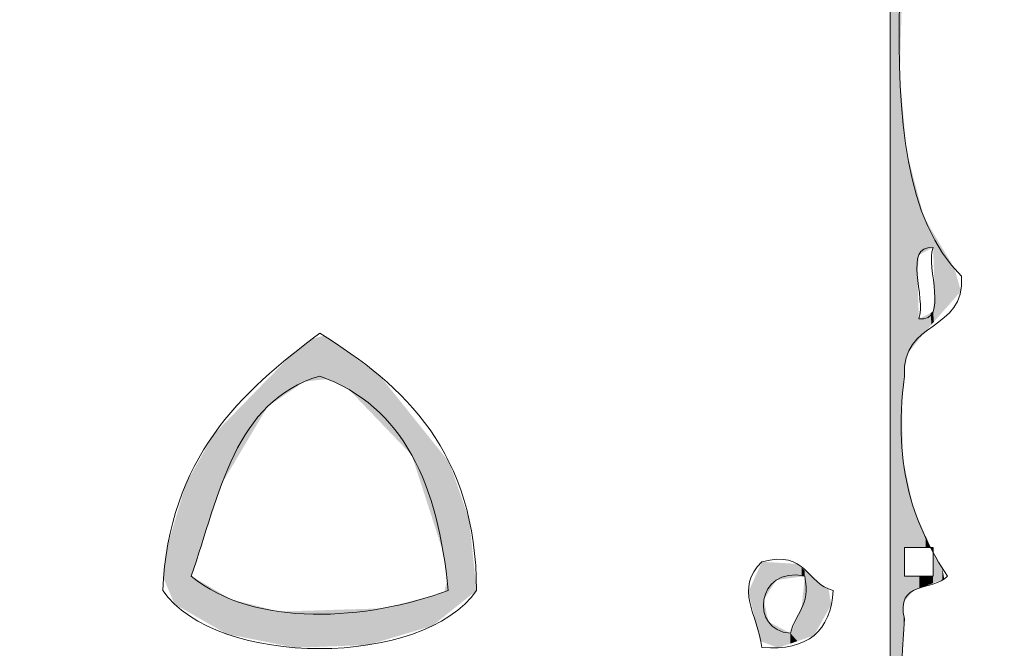
# Model space of a CAD drawing. Units: millimetres. Extents: x -5 to 212, y -5 to 302.
# Drawn here: x 91 to 102, y 218 to 226 of the extents above; entities that cross this region are included whole.
import ezdxf

# ---------------------------------------------------------------- set-up
doc = ezdxf.new("R2010")
doc.units = ezdxf.units.MM
doc.layers.add('Capa 1', color=7, linetype='Continuous')

msp = doc.modelspace()

# ---------------------------------------------------------------- linework, layer by layer
at = {"layer": 'Capa 1', "lineweight": 18}
for points, knots in [([(56.624, 243.208), (56.835, 242.533), (56.931, 241.742), (56.956, 240.881), (59.12, 240.499), (61.985, 240.82), (64.424, 240.714), (64.956, 240.569), (64.943, 240.97), (65.088, 241.213), (66.79, 240.202), (70.235, 240.938), (72.722, 240.714), (73.254, 240.569), (73.242, 240.97), (73.386, 241.213), (73.963, 240.737), (74.89, 240.613), (76.042, 240.714), (76.407, 241.346), (76.207, 242.544), (76.54, 243.208), (77.151, 243.775), (78.569, 243.575), (79.029, 243.042), (78.962, 241.908), (79.229, 241.452), (79.029, 240.548), (79.254, 240.6), (79.167, 240.964), (79.195, 241.213), (79.66, 240.656), (79.704, 240.69), (80.689, 240.714), (81.349, 240.731), (81.767, 241.213), (81.851, 241.213), (82.069, 241.214), (82.648, 240.753), (82.846, 240.714), (84.639, 240.361), (87.069, 240.974), (89.319, 240.714), (89.877, 240.599), (89.863, 241.056), (90.149, 241.213), (90.768, 241.39), (90.412, 240.59), (90.979, 240.714), (93.357, 240.714), (95.736, 240.714), (98.115, 240.714), (98.681, 241.423), (98.381, 242.997), (99.111, 243.54), (99.88, 243.591), (100.548, 243.539), (100.936, 243.208), (101.24, 242.3), (101.187, 241.515), (101.102, 240.548), (101.574, 240.519), (100.902, 241.636), (101.6, 241.379), (100.726, 238.944), (101.272, 235.884), (101.102, 232.236), (100.953, 231.366), (101.916, 231.611), (101.766, 230.74), (101.481, 230.527), (101.433, 230.077), (101.102, 229.909), (101.38, 227.583), (100.451, 224.048), (101.766, 222.761), (101.812, 222.106), (101.057, 222.253), (101.102, 221.597), (100.953, 220.505), (101.229, 219.84), (101.6, 219.27), (101.445, 219.092), (100.988, 219.218), (101.102, 218.771), (100.941, 216.866), (101.323, 215.282), (101.268, 213.95), (101.628, 213.922), (101.344, 214.54), (101.434, 214.782), (102.263, 214.421), (101.288, 213.81), (101.102, 213.452), (101.315, 211.837), (100.606, 209.297), (101.6, 208.465), (101.777, 207.845), (100.978, 208.202), (101.102, 207.634), (101.544, 205.464), (100.711, 200.495), (101.268, 197.826), (101.445, 197.26), (101.32, 198.288), (101.766, 197.992), (101.878, 197.215), (101.392, 197.036), (101.102, 196.662), (101.102, 193.559), (101.102, 190.456), (101.102, 187.353), (100.586, 187.087), (99.129, 187.087), (98.613, 187.353), (98.23, 190.128), (98.554, 193.611), (98.447, 196.662), (97.781, 197.594), (96.396, 197.31), (95.294, 197.327), (90.009, 197.408), (84.479, 197.16), (79.195, 197.327), (78.808, 194.334), (79.139, 190.622), (79.029, 187.353), (78.406, 187.145), (76.978, 187.046), (76.374, 187.353), (76.374, 190.677), (76.374, 194.002), (76.374, 197.327), (73.407, 197.102), (70.665, 197.425), (67.412, 197.327), (66.917, 194.498), (67.574, 190.515), (67.08, 187.685), (66.748, 187.685), (66.416, 187.685), (66.084, 187.685), (65.701, 190.46), (66.025, 193.944), (65.918, 196.994), (63.391, 197.605), (59.586, 197.309), (56.79, 197.16), (56.79, 193.891), (56.79, 190.622), (56.79, 187.353), (56.226, 187.086), (54.699, 187.086), (54.135, 187.353), (54.123, 196.863), (54.093, 204.099), (54.135, 213.285), (54.279, 213.929), (53.729, 213.877), (53.637, 214.283), (54.634, 215.888), (53.919, 219.208), (54.135, 221.597), (54.279, 222.24), (53.729, 222.189), (53.637, 222.595), (54.634, 224.2), (53.919, 227.52), (54.135, 229.909), (54.279, 230.552), (53.729, 230.5), (53.637, 230.907), (54.713, 232.766), (53.831, 236.899), (54.135, 239.052), (53.663, 239.081), (54.335, 237.965), (53.637, 238.221), (54.029, 239.305), (54.156, 239.992), (54.135, 241.213), (53.909, 241.162), (53.997, 240.797), (53.969, 240.548), (53.359, 241.105), (54.297, 242.688), (54.632, 243.374), (55.143, 243.723), (56.271, 243.541), (56.624, 243.208)], [0, 0, 0, 0, 1, 1, 1, 2, 2, 2, 3, 3, 3, 4, 4, 4, 5, 5, 5, 6, 6, 6, 7, 7, 7, 8, 8, 8, 9, 9, 9, 10, 10, 10, 11, 11, 11, 12, 12, 12, 13, 13, 13, 14, 14, 14, 15, 15, 15, 16, 16, 16, 17, 17, 17, 18, 18, 18, 19, 19, 19, 20, 20, 20, 21, 21, 21, 22, 22, 22, 23, 23, 23, 24, 24, 24, 25, 25, 25, 26, 26, 26, 27, 27, 27, 28, 28, 28, 29, 29, 29, 30, 30, 30, 31, 31, 31, 32, 32, 32, 33, 33, 33, 34, 34, 34, 35, 35, 35, 36, 36, 36, 37, 37, 37, 38, 38, 38, 39, 39, 39, 40, 40, 40, 41, 41, 41, 42, 42, 42, 43, 43, 43, 44, 44, 44, 45, 45, 45, 46, 46, 46, 47, 47, 47, 48, 48, 48, 49, 49, 49, 50, 50, 50, 51, 51, 51, 52, 52, 52, 53, 53, 53, 54, 54, 54, 55, 55, 55, 56, 56, 56, 57, 57, 57, 58, 58, 58, 59, 59, 59, 60, 60, 60, 61, 61, 61, 62, 62, 62, 63, 63, 63, 63]), ([(100.936, 202.813), (100.936, 211.154), (100.936, 219.743), (100.936, 227.914), (100.936, 231.409), (101.251, 234.955), (100.936, 238.055), (100.886, 238.554), (100.277, 239.583), (100.77, 239.218), (101.119, 239.097), (100.854, 241.014), (100.936, 241.712), (99.627, 241.804), (98.258, 241.956), (98.779, 240.216), (99.278, 240.278), (99.437, 241.54), (100.107, 240.881), (100.934, 240.578), (100.165, 239.967), (100.438, 239.551), (96.845, 240.407), (92.624, 240.049), (87.327, 240.049), (84.782, 240.049), (78.23, 240.73), (77.037, 239.384), (75.932, 238.137), (76.54, 232.211), (76.54, 229.577), (76.54, 222.274), (76.54, 215.546), (76.54, 208.631), (76.54, 205.113), (76.066, 201.56), (77.203, 198.823), (80.595, 198.228), (84.629, 198.491), (88.489, 198.491), (92.512, 198.491), (96.488, 198.356), (100.107, 198.657), (101.253, 199.726), (100.936, 201.367), (100.936, 202.813)], [0, 0, 0, 0, 1, 1, 1, 2, 2, 2, 3, 3, 3, 4, 4, 4, 5, 5, 5, 6, 6, 6, 7, 7, 7, 8, 8, 8, 9, 9, 9, 10, 10, 10, 11, 11, 11, 12, 12, 12, 13, 13, 13, 14, 14, 14, 15, 15, 15, 15]), ([(101.268, 222.262), (101.628, 222.234), (101.344, 222.852), (101.434, 223.093), (101.074, 223.121), (101.359, 222.504), (101.268, 222.262)], [0, 0, 0, 0, 1, 1, 1, 2, 2, 2, 2]), ([(96.123, 219.104), (95.502, 218.2), (93.093, 218.2), (92.472, 219.104), (92.542, 220.641), (93.378, 221.411), (94.298, 222.096), (95.293, 221.485), (96.118, 220.706), (96.123, 219.104)], [0, 0, 0, 0, 1, 1, 1, 2, 2, 2, 3, 3, 3, 3]), ([(92.804, 219.27), (93.524, 218.663), (94.864, 218.75), (95.792, 219.104), (95.679, 220.321), (95.278, 221.249), (94.298, 221.597), (93.312, 221.31), (93.129, 220.219), (92.804, 219.27)], [0, 0, 0, 0, 1, 1, 1, 2, 2, 2, 3, 3, 3, 3]), ([(101.102, 219.602), (101.102, 219.492), (101.102, 219.381), (101.102, 219.27), (101.213, 219.27), (101.324, 219.27), (101.434, 219.27), (101.434, 219.381), (101.434, 219.492), (101.434, 219.602), (101.324, 219.602), (101.213, 219.602), (101.102, 219.602)], [0, 0, 0, 0, 1, 1, 1, 2, 2, 2, 3, 3, 3, 4, 4, 4, 4]), ([(99.443, 219.436), (99.972, 219.579), (99.956, 219.175), (100.273, 219.104), (100.241, 218.636), (99.984, 218.396), (99.443, 218.439), (99.392, 218.827), (99.118, 219.125), (99.443, 219.436)], [0, 0, 0, 0, 1, 1, 1, 2, 2, 2, 3, 3, 3, 3]), ([(99.775, 218.605), (99.827, 218.83), (100.011, 218.922), (99.941, 219.27), (99.375, 219.395), (99.293, 218.635), (99.775, 218.605)], [0, 0, 0, 0, 1, 1, 1, 2, 2, 2, 2])]:
    msp.add_open_spline(points, degree=3, knots=knots, dxfattribs=at)
for points in [[(101.029, 187.32), (101.029, 242.821), (101.041, 187.324)], [(101.041, 187.324), (101.029, 242.821), (101.041, 242.786)], [(101.041, 187.324), (101.041, 242.786), (101.047, 187.327)], [(101.047, 187.327), (101.041, 242.786), (101.047, 242.771)], [(101.047, 225.092), (101.047, 242.771), (101.058, 225.516)], [(101.058, 225.516), (101.047, 242.771), (101.058, 242.737)], [(101.058, 225.516), (101.058, 242.737), (101.069, 225.902)], [(101.027, 187.32), (100.962, 229.801), (101.027, 232.089)], [(101.029, 187.32), (101.027, 232.089), (101.029, 232.165)], [(101.027, 187.32), (101.027, 232.089), (101.029, 187.32)], [(100.962, 200.73), (100.959, 229.718), (100.962, 229.801)], [(100.962, 187.299), (100.962, 229.801), (101.027, 187.32)], [(100.959, 200.922), (100.955, 229.482), (100.959, 229.718)], [(100.959, 200.922), (100.959, 229.718), (100.962, 200.73)], [(100.955, 201.243), (100.948, 229.037), (100.955, 229.482)], [(100.955, 201.243), (100.955, 229.482), (100.959, 200.922)], [(100.948, 201.847), (100.944, 228.764), (100.948, 229.037)], [(100.948, 201.847), (100.948, 229.037), (100.955, 201.243)], [(100.944, 202.218), (100.94, 228.571), (100.944, 228.764)], [(100.944, 202.218), (100.944, 228.764), (100.948, 201.847)], [(100.94, 202.481), (100.939, 228.488), (100.94, 228.571)], [(100.94, 202.481), (100.94, 228.571), (100.944, 202.218)], [(100.939, 202.594), (100.936, 227.818), (100.939, 228.488)], [(100.939, 202.594), (100.939, 228.488), (100.94, 202.481)], [(100.936, 202.813), (100.936, 227.818), (100.939, 202.594)], [(101.047, 187.327), (101.047, 225.092), (101.058, 187.332)], [(101.058, 187.332), (101.047, 225.092), (101.058, 224.963)], [(101.058, 210.665), (101.058, 224.963), (101.069, 210.878)], [(101.069, 210.878), (101.058, 224.963), (101.069, 224.845)], [(101.069, 210.878), (101.069, 224.845), (101.073, 210.957)], [(101.073, 210.957), (101.069, 224.845), (101.073, 224.801)], [(101.073, 221.325), (101.073, 224.801), (101.076, 221.361)], [(101.076, 221.361), (101.073, 224.801), (101.076, 224.769)], [(101.076, 221.361), (101.076, 224.769), (101.081, 221.421)], [(101.081, 221.421), (101.076, 224.769), (101.081, 224.716)], [(101.081, 221.421), (101.081, 224.716), (101.082, 221.437)], [(101.082, 221.437), (101.081, 224.716), (101.082, 224.702)], [(101.082, 221.437), (101.082, 224.702), (101.087, 221.495)], [(101.087, 221.495), (101.082, 224.702), (101.087, 224.65)], [(101.087, 221.495), (101.087, 224.65), (101.092, 221.567)], [(101.092, 221.567), (101.087, 224.65), (101.092, 224.587)], [(101.092, 221.567), (101.092, 224.587), (101.093, 221.575)], [(101.093, 221.575), (101.092, 224.587), (101.093, 224.58)], [(101.093, 221.575), (101.093, 224.58), (101.093, 221.58)], [(101.093, 221.58), (101.093, 224.58), (101.093, 224.575)], [(101.093, 221.58), (101.093, 224.575), (101.094, 221.59)], [(101.094, 221.59), (101.093, 224.575), (101.094, 224.566)], [(101.094, 221.59), (101.094, 224.566), (101.095, 221.6)], [(101.095, 221.6), (101.094, 224.566), (101.095, 224.557)], [(101.095, 221.6), (101.095, 224.557), (101.096, 221.607)], [(101.096, 221.607), (101.095, 224.557), (101.096, 224.55)], [(101.096, 221.607), (101.096, 224.55), (101.1, 221.662)], [(101.1, 221.662), (101.096, 224.55), (101.1, 224.502)], [(101.1, 221.662), (101.1, 224.502), (101.1, 221.667)], [(101.1, 221.667), (101.1, 224.502), (101.1, 224.497)], [(101.1, 221.667), (101.1, 224.497), (101.102, 221.675)], [(101.102, 221.675), (101.1, 224.497), (101.102, 224.481)], [(101.102, 221.675), (101.102, 224.481), (101.102, 221.677)], [(101.102, 221.677), (101.102, 224.481), (101.102, 224.477)], [(101.102, 221.677), (101.102, 224.477), (101.103, 221.684)], [(101.103, 221.684), (101.102, 224.477), (101.103, 224.463)], [(101.103, 221.684), (101.103, 224.463), (101.105, 221.692)], [(101.105, 221.692), (101.103, 224.463), (101.105, 224.447)], [(101.105, 221.692), (101.105, 224.447), (101.107, 221.703)], [(101.107, 221.703), (101.105, 224.447), (101.107, 224.424)], [(101.107, 221.703), (101.107, 224.424), (101.108, 221.709)], [(101.108, 221.709), (101.107, 224.424), (101.108, 224.413)], [(101.108, 221.709), (101.108, 224.413), (101.11, 221.719)], [(101.11, 221.719), (101.108, 224.413), (101.11, 224.392)], [(101.11, 221.719), (101.11, 224.392), (101.111, 221.723)], [(101.111, 221.723), (101.11, 224.392), (101.111, 224.384)], [(101.111, 221.723), (101.111, 224.384), (101.118, 221.763)], [(101.118, 221.763), (101.111, 224.384), (101.118, 224.303)], [(101.118, 221.763), (101.118, 224.303), (101.119, 221.766)], [(101.119, 221.766), (101.118, 224.303), (101.119, 224.296)], [(101.119, 221.766), (101.119, 224.296), (101.126, 221.808)], [(101.126, 221.808), (101.119, 224.296), (101.126, 224.211)], [(101.126, 221.808), (101.126, 224.211), (101.129, 221.823)], [(101.129, 221.823), (101.126, 224.211), (101.129, 224.2)], [(101.129, 221.823), (101.129, 224.2), (101.129, 221.824)], [(101.129, 221.824), (101.129, 224.2), (101.129, 224.199)], [(101.129, 221.824), (101.129, 224.199), (101.134, 221.848)], [(101.134, 221.848), (101.129, 224.199), (101.134, 224.183)], [(101.134, 221.848), (101.134, 224.183), (101.135, 221.857)], [(101.135, 221.857), (101.134, 224.183), (101.135, 224.176)], [(101.135, 221.857), (101.135, 224.176), (101.147, 221.872)], [(101.147, 221.872), (101.135, 224.176), (101.147, 224.131)], [(101.147, 221.872), (101.147, 224.131), (101.156, 221.882)], [(101.156, 221.882), (101.147, 224.131), (101.156, 224.099)], [(101.156, 221.882), (101.156, 224.099), (101.158, 221.885)], [(101.158, 221.885), (101.156, 224.099), (101.158, 224.091)], [(101.158, 221.885), (101.158, 224.091), (101.162, 221.891)], [(101.162, 221.891), (101.158, 224.091), (101.162, 224.073)], [(101.162, 221.891), (101.162, 224.073), (101.165, 221.894)], [(101.165, 221.894), (101.162, 224.073), (101.165, 224.064)], [(101.165, 221.894), (101.165, 224.064), (101.166, 221.895)], [(101.166, 221.895), (101.165, 224.064), (101.166, 224.061)], [(101.166, 221.895), (101.166, 224.061), (101.166, 221.895)], [(101.166, 221.895), (101.166, 224.061), (101.166, 224.059)], [(101.166, 221.895), (101.166, 224.059), (101.172, 221.902)], [(101.172, 221.902), (101.166, 224.059), (101.172, 224.037)], [(101.172, 221.902), (101.172, 224.037), (101.199, 221.936)], [(101.199, 221.936), (101.172, 224.037), (101.199, 223.934)], [(101.199, 221.936), (101.199, 223.934), (101.206, 221.945)], [(101.206, 221.945), (101.199, 223.934), (101.206, 223.908)], [(101.206, 221.945), (101.206, 223.908), (101.207, 221.947)], [(101.207, 221.947), (101.206, 223.908), (101.207, 223.902)], [(101.207, 221.947), (101.207, 223.902), (101.209, 221.949)], [(101.209, 221.949), (101.207, 223.902), (101.209, 223.895)], [(101.209, 221.949), (101.209, 223.895), (101.217, 221.959)], [(101.217, 221.959), (101.209, 223.895), (101.217, 223.865)], [(101.217, 221.959), (101.217, 223.865), (101.237, 221.984)], [(101.237, 221.984), (101.217, 223.865), (101.237, 223.789)], [(101.237, 221.984), (101.237, 223.789), (101.25, 222)], [(101.25, 222), (101.237, 223.789), (101.25, 223.738)], [(101.25, 222.779), (101.25, 223.738), (101.255, 222.833)], [(101.255, 222.833), (101.25, 223.738), (101.255, 223.721)], [(101.255, 222.833), (101.255, 223.721), (101.255, 222.834)], [(101.255, 222.834), (101.255, 223.721), (101.255, 223.721)], [(101.255, 222.834), (101.255, 223.721), (101.26, 222.899)], [(101.26, 222.899), (101.255, 223.721), (101.26, 223.7)], [(101.26, 222.899), (101.26, 223.7), (101.267, 222.975)], [(101.267, 222.975), (101.26, 223.7), (101.267, 223.677)], [(101.267, 222.975), (101.267, 223.677), (101.268, 222.999)], [(101.268, 222.999), (101.267, 223.677), (101.268, 223.669)], [(101.268, 222.999), (101.268, 223.669), (101.269, 223.009)], [(101.269, 223.009), (101.268, 223.669), (101.269, 223.666)], [(101.269, 223.009), (101.269, 223.666), (101.271, 223.01)], [(101.271, 223.01), (101.269, 223.666), (101.271, 223.658)], [(101.271, 223.01), (101.271, 223.658), (101.274, 223.011)], [(101.274, 223.011), (101.271, 223.658), (101.274, 223.65)], [(101.274, 223.011), (101.274, 223.65), (101.275, 223.012)], [(101.275, 223.012), (101.274, 223.65), (101.275, 223.643)], [(101.275, 223.012), (101.275, 223.643), (101.28, 223.015)], [(101.28, 223.015), (101.275, 223.643), (101.28, 223.626)], [(101.28, 223.015), (101.28, 223.626), (101.292, 223.021)], [(101.292, 223.021), (101.28, 223.626), (101.292, 223.581)], [(101.292, 223.021), (101.292, 223.581), (101.307, 223.029)], [(101.307, 223.029), (101.292, 223.581), (101.307, 223.522)], [(101.307, 223.029), (101.307, 223.522), (101.308, 223.029)], [(101.308, 223.029), (101.307, 223.522), (101.308, 223.52)], [(101.308, 223.029), (101.308, 223.52), (101.326, 223.038)], [(101.326, 223.038), (101.308, 223.52), (101.326, 223.449)], [(101.326, 223.038), (101.326, 223.449), (101.336, 223.043)], [(101.336, 223.043), (101.326, 223.449), (101.336, 223.433)], [(101.336, 223.043), (101.336, 223.433), (101.347, 223.049)], [(101.347, 223.049), (101.336, 223.433), (101.347, 223.414)], [(101.347, 223.049), (101.347, 223.414), (101.382, 223.067)], [(101.382, 223.067), (101.347, 223.414), (101.382, 223.355)], [(101.382, 223.067), (101.382, 223.355), (101.386, 223.069)], [(101.386, 223.069), (101.382, 223.355), (101.386, 223.349)], [(101.386, 223.069), (101.386, 223.349), (101.404, 223.078)], [(101.404, 223.078), (101.386, 223.349), (101.404, 223.318)], [(101.404, 223.078), (101.404, 223.318), (101.406, 223.079)], [(101.406, 223.079), (101.404, 223.318), (101.406, 223.315)], [(101.406, 223.079), (101.406, 223.315), (101.415, 223.083)], [(101.415, 223.083), (101.406, 223.315), (101.415, 223.3)], [(101.415, 223.083), (101.415, 223.3), (101.418, 223.085)], [(101.418, 223.085), (101.415, 223.3), (101.418, 223.294)], [(101.418, 223.085), (101.418, 223.294), (101.433, 223.093)], [(101.433, 223.093), (101.418, 223.294), (101.433, 223.269)], [(101.433, 223.093), (101.433, 223.269), (101.434, 223.093)], [(101.434, 223.093), (101.433, 223.269), (101.434, 223.267)], [(101.434, 223.093), (101.434, 223.267), (101.443, 222.854)], [(101.443, 222.854), (101.434, 223.267), (101.443, 223.254)], [(101.443, 222.854), (101.443, 223.254), (101.449, 222.668)], [(101.449, 222.668), (101.443, 223.254), (101.449, 223.243)], [(101.449, 222.668), (101.449, 223.243), (101.452, 222.577)], [(101.452, 222.577), (101.449, 223.243), (101.452, 223.237)], [(101.452, 222.238), (101.452, 223.237), (101.455, 222.241)], [(101.455, 222.241), (101.452, 223.237), (101.455, 223.233)], [(101.455, 222.241), (101.455, 223.233), (101.49, 222.281)], [(101.49, 222.281), (101.455, 223.233), (101.49, 223.174)], [(101.49, 222.281), (101.49, 223.174), (101.495, 222.287)], [(101.495, 222.287), (101.49, 223.174), (101.495, 223.166)], [(101.495, 222.287), (101.495, 223.166), (101.5, 222.292)], [(101.5, 222.292), (101.495, 223.166), (101.5, 223.157)], [(101.5, 222.292), (101.5, 223.157), (101.542, 222.341)], [(101.542, 222.341), (101.5, 223.157), (101.542, 223.086)], [(101.542, 222.341), (101.542, 223.086), (101.559, 222.36)], [(101.559, 222.36), (101.542, 223.086), (101.559, 223.058)], [(101.559, 222.36), (101.559, 223.058), (101.563, 222.365)], [(101.563, 222.365), (101.559, 223.058), (101.563, 223.05)], [(101.563, 222.365), (101.563, 223.05), (101.574, 222.376)], [(101.574, 222.376), (101.563, 223.05), (101.574, 223.033)], [(101.574, 222.376), (101.574, 223.033), (101.577, 222.38)], [(101.577, 222.38), (101.574, 223.033), (101.577, 223.027)], [(101.577, 222.38), (101.577, 223.027), (101.586, 222.39)], [(101.586, 222.39), (101.577, 223.027), (101.586, 223.013)], [(101.586, 222.39), (101.586, 223.013), (101.6, 222.406)], [(101.6, 222.406), (101.586, 223.013), (101.6, 222.989)], [(101.6, 222.406), (101.6, 222.989), (101.633, 222.443)], [(101.633, 222.443), (101.6, 222.989), (101.633, 222.934)], [(101.633, 222.443), (101.633, 222.934), (101.636, 222.447)], [(101.636, 222.447), (101.633, 222.934), (101.636, 222.928)], [(101.636, 222.447), (101.636, 222.928), (101.664, 222.479)], [(101.664, 222.479), (101.636, 222.928), (101.664, 222.881)], [(101.664, 222.479), (101.664, 222.881), (101.685, 222.502)], [(101.685, 222.502), (101.664, 222.881), (101.685, 222.847)], [(101.685, 222.502), (101.685, 222.847), (101.698, 222.517)], [(101.698, 222.517), (101.685, 222.847), (101.698, 222.798)], [(101.698, 222.517), (101.698, 222.798), (101.757, 222.584)], [(101.25, 222), (101.25, 222.779), (101.255, 222.006)], [(101.255, 222.006), (101.25, 222.779), (101.255, 222.652)], [(101.255, 222.006), (101.255, 222.652), (101.255, 222.006)], [(101.255, 222.006), (101.255, 222.652), (101.255, 222.651)], [(101.255, 222.006), (101.255, 222.651), (101.26, 222.012)], [(101.26, 222.012), (101.255, 222.651), (101.26, 222.496)], [(101.452, 222.238), (101.449, 222.538), (101.452, 222.577)], [(101.26, 222.012), (101.26, 222.496), (101.267, 222.02)], [(101.267, 222.02), (101.26, 222.496), (101.267, 222.317)], [(101.443, 222.228), (101.434, 222.359), (101.443, 222.46)], [(101.449, 222.235), (101.443, 222.46), (101.449, 222.538)], [(101.443, 222.228), (101.443, 222.46), (101.449, 222.235)], [(101.449, 222.235), (101.449, 222.538), (101.452, 222.238)], [(101.433, 222.217), (101.418, 222.339), (101.433, 222.346)], [(101.434, 222.218), (101.433, 222.346), (101.434, 222.359)], [(101.433, 222.217), (101.433, 222.346), (101.434, 222.218)], [(101.434, 222.218), (101.434, 222.359), (101.443, 222.228)], [(101.267, 222.02), (101.267, 222.317), (101.268, 222.023)], [(101.268, 222.023), (101.267, 222.317), (101.268, 222.262)], [(101.269, 222.024), (101.268, 222.262), (101.269, 222.263)], [(101.268, 222.023), (101.268, 222.262), (101.269, 222.024)], [(101.271, 222.026), (101.269, 222.263), (101.271, 222.264)], [(101.269, 222.024), (101.269, 222.263), (101.271, 222.026)], [(101.274, 222.029), (101.271, 222.264), (101.274, 222.265)], [(101.271, 222.026), (101.271, 222.264), (101.274, 222.029)], [(101.275, 222.031), (101.274, 222.265), (101.275, 222.266)], [(101.274, 222.029), (101.274, 222.265), (101.275, 222.031)], [(101.28, 222.037), (101.275, 222.266), (101.28, 222.268)], [(101.275, 222.031), (101.275, 222.266), (101.28, 222.037)], [(101.292, 222.051), (101.28, 222.268), (101.292, 222.274)], [(101.28, 222.037), (101.28, 222.268), (101.292, 222.051)], [(101.307, 222.071), (101.292, 222.274), (101.307, 222.282)], [(101.292, 222.051), (101.292, 222.274), (101.307, 222.071)], [(101.307, 222.071), (101.307, 222.282), (101.308, 222.071)], [(101.308, 222.071), (101.307, 222.282), (101.308, 222.282)], [(101.326, 222.094), (101.308, 222.282), (101.326, 222.292)], [(101.308, 222.071), (101.308, 222.282), (101.326, 222.094)], [(101.336, 222.106), (101.326, 222.292), (101.336, 222.297)], [(101.326, 222.094), (101.326, 222.292), (101.336, 222.106)], [(101.347, 222.119), (101.336, 222.297), (101.347, 222.302)], [(101.336, 222.106), (101.336, 222.297), (101.347, 222.119)], [(101.382, 222.159), (101.347, 222.302), (101.382, 222.32)], [(101.347, 222.119), (101.347, 222.302), (101.382, 222.159)], [(101.386, 222.163), (101.382, 222.32), (101.386, 222.322)], [(101.382, 222.159), (101.382, 222.32), (101.386, 222.163)], [(101.404, 222.184), (101.386, 222.322), (101.404, 222.331)], [(101.386, 222.163), (101.386, 222.322), (101.404, 222.184)], [(101.406, 222.186), (101.404, 222.331), (101.406, 222.332)], [(101.404, 222.184), (101.404, 222.331), (101.406, 222.186)], [(101.415, 222.196), (101.406, 222.332), (101.415, 222.337)], [(101.406, 222.186), (101.406, 222.332), (101.415, 222.196)], [(101.418, 222.2), (101.415, 222.337), (101.418, 222.339)], [(101.415, 222.196), (101.415, 222.337), (101.418, 222.2)], [(101.418, 222.2), (101.418, 222.339), (101.433, 222.217)], [(94.212, 221.544), (94.122, 221.962), (94.212, 222.031)], [(94.344, 221.558), (94.212, 222.031), (94.344, 222.067)], [(94.212, 221.544), (94.212, 222.031), (94.344, 221.558)], [(94.344, 221.558), (94.344, 222.067), (94.388, 221.563)], [(94.388, 221.563), (94.344, 222.067), (94.388, 222.039)], [(94.388, 221.563), (94.388, 222.039), (94.482, 221.517)], [(94.482, 221.517), (94.388, 222.039), (94.482, 221.979)], [(94.122, 221.534), (94.015, 221.878), (94.122, 221.962)], [(94.122, 221.534), (94.122, 221.962), (94.212, 221.544)], [(94.482, 221.517), (94.482, 221.979), (94.639, 221.44)], [(94.639, 221.44), (94.482, 221.979), (94.639, 221.864)], [(93.958, 221.424), (93.821, 221.693), (93.958, 221.834)], [(94.015, 221.462), (93.958, 221.834), (94.015, 221.878)], [(93.958, 221.424), (93.958, 221.834), (94.015, 221.462)], [(94.015, 221.462), (94.015, 221.878), (94.122, 221.534)], [(94.639, 221.44), (94.639, 221.864), (94.859, 221.21)], [(94.859, 221.21), (94.639, 221.864), (94.859, 221.701)], [(93.821, 221.331), (93.694, 221.563), (93.821, 221.693)], [(93.821, 221.331), (93.821, 221.693), (93.958, 221.424)], [(94.859, 221.21), (94.859, 221.701), (95.002, 221.061)], [(95.002, 221.061), (94.859, 221.701), (95.002, 221.596)], [(93.694, 221.246), (93.268, 221.126), (93.694, 221.563)], [(93.694, 221.246), (93.694, 221.563), (93.821, 221.331)], [(95.002, 221.061), (95.002, 221.596), (95.035, 221.027)], [(95.035, 221.027), (95.002, 221.596), (95.035, 221.555)], [(95.035, 221.027), (95.035, 221.555), (95.37, 220.676)], [(95.37, 220.676), (95.035, 221.555), (95.37, 221.137)], [(101.073, 210.957), (101.073, 221.325), (101.076, 211.016)], [(101.076, 211.016), (101.073, 221.325), (101.076, 221.1)], [(93.268, 220.529), (93.268, 221.126), (93.694, 221.246)], [(93.268, 220.529), (93.217, 221.074), (93.268, 221.126)], [(95.37, 220.676), (95.37, 221.137), (95.609, 219.936)], [(95.609, 219.936), (95.37, 221.137), (95.609, 220.839)], [(101.076, 211.016), (101.076, 221.1), (101.081, 211.112)], [(101.081, 211.112), (101.076, 221.1), (101.081, 220.735)], [(93.16, 220.348), (93.066, 220.919), (93.16, 221.015)], [(93.217, 220.445), (93.16, 221.015), (93.217, 221.074)], [(93.16, 220.348), (93.16, 221.015), (93.217, 220.445)], [(93.217, 220.445), (93.217, 221.074), (93.268, 220.529)], [(93.066, 220.064), (92.804, 220.453), (93.066, 220.919)], [(93.066, 220.064), (93.066, 220.919), (93.16, 220.348)], [(95.609, 219.936), (95.609, 220.839), (95.613, 219.924)], [(95.613, 219.924), (95.609, 220.839), (95.613, 220.834)], [(95.613, 219.924), (95.613, 220.834), (95.735, 219.546)], [(95.735, 219.546), (95.613, 220.834), (95.735, 220.682)], [(101.081, 218.462), (101.081, 220.735), (101.082, 218.482)], [(101.082, 218.482), (101.081, 220.735), (101.082, 220.638)], [(95.735, 219.546), (95.735, 220.682), (95.748, 219.454)], [(95.748, 219.454), (95.735, 220.682), (95.748, 220.666)], [(95.748, 219.454), (95.748, 220.666), (95.78, 219.217)], [(95.78, 219.217), (95.748, 220.666), (95.78, 220.626)], [(95.78, 218.828), (95.78, 220.626), (95.806, 218.849)], [(95.806, 218.849), (95.78, 220.626), (95.806, 220.593)], [(101.082, 218.482), (101.082, 220.638), (101.087, 218.56)], [(101.087, 218.56), (101.082, 220.638), (101.087, 220.617)], [(95.806, 218.849), (95.806, 220.593), (96.038, 219.035)], [(96.038, 219.035), (95.806, 220.593), (96.038, 219.922)], [(101.087, 218.855), (101.087, 220.617), (101.092, 218.953)], [(101.092, 218.953), (101.087, 220.617), (101.092, 220.59)], [(101.092, 218.953), (101.092, 220.59), (101.093, 218.965)], [(101.093, 218.965), (101.092, 220.59), (101.093, 220.587)], [(101.093, 218.965), (101.093, 220.587), (101.093, 218.971)], [(101.093, 218.971), (101.093, 220.587), (101.093, 220.585)], [(101.093, 218.971), (101.093, 220.585), (101.094, 218.972)], [(101.094, 218.972), (101.093, 220.585), (101.094, 220.581)], [(101.094, 218.972), (101.094, 220.581), (101.095, 218.973)], [(101.095, 218.973), (101.094, 220.581), (101.095, 220.578)], [(101.095, 218.973), (101.095, 220.578), (101.096, 218.974)], [(101.096, 218.974), (101.095, 220.578), (101.096, 220.575)], [(101.096, 218.974), (101.096, 220.575), (101.1, 218.979)], [(101.1, 218.979), (101.096, 220.575), (101.1, 220.555)], [(101.1, 218.979), (101.1, 220.555), (101.1, 218.979)], [(101.1, 218.979), (101.1, 220.555), (101.1, 220.553)], [(101.1, 218.979), (101.1, 220.553), (101.102, 218.981)], [(101.102, 218.981), (101.1, 220.553), (101.102, 220.546)], [(101.102, 218.981), (101.102, 220.546), (101.102, 218.981)], [(101.102, 218.981), (101.102, 220.546), (101.102, 220.544)], [(101.102, 219.602), (101.102, 220.544), (101.103, 219.602)], [(101.103, 219.602), (101.102, 220.544), (101.103, 220.539)], [(101.103, 219.602), (101.103, 220.539), (101.105, 219.602)], [(101.105, 219.602), (101.103, 220.539), (101.105, 220.532)], [(101.105, 219.602), (101.105, 220.532), (101.107, 219.602)], [(101.107, 219.602), (101.105, 220.532), (101.107, 220.522)], [(101.107, 219.602), (101.107, 220.522), (101.108, 219.602)], [(101.108, 219.602), (101.107, 220.522), (101.108, 220.518)], [(101.108, 219.602), (101.108, 220.518), (101.11, 219.602)], [(101.11, 219.602), (101.108, 220.518), (101.11, 220.509)], [(101.11, 219.602), (101.11, 220.509), (101.111, 219.602)], [(101.111, 219.602), (101.11, 220.509), (101.111, 220.506)], [(92.804, 218.833), (92.741, 220.341), (92.804, 220.453)], [(92.804, 219.27), (92.804, 220.453), (93.066, 220.064)], [(101.111, 219.602), (101.111, 220.506), (101.118, 219.602)], [(101.118, 219.602), (101.111, 220.506), (101.118, 220.472)], [(101.118, 219.602), (101.118, 220.472), (101.119, 219.602)], [(101.119, 219.602), (101.118, 220.472), (101.119, 220.469)], [(101.119, 219.602), (101.119, 220.469), (101.126, 219.602)], [(101.126, 219.602), (101.119, 220.469), (101.126, 220.433)], [(101.126, 219.602), (101.126, 220.433), (101.129, 219.602)], [(101.129, 219.602), (101.126, 220.433), (101.129, 220.42)], [(101.129, 219.602), (101.129, 220.42), (101.129, 219.602)], [(101.129, 219.602), (101.129, 220.42), (101.129, 220.419)], [(101.129, 219.602), (101.129, 220.419), (101.134, 219.602)], [(101.134, 219.602), (101.129, 220.419), (101.134, 220.4)], [(101.134, 219.602), (101.134, 220.4), (101.135, 219.602)], [(101.135, 219.602), (101.134, 220.4), (101.135, 220.391)], [(101.135, 219.602), (101.135, 220.391), (101.147, 219.602)], [(101.147, 219.602), (101.135, 220.391), (101.147, 220.336)], [(92.741, 218.869), (92.609, 219.898), (92.741, 220.341)], [(92.741, 218.869), (92.741, 220.341), (92.804, 218.833)], [(101.147, 219.602), (101.147, 220.336), (101.156, 219.602)], [(101.156, 219.602), (101.147, 220.336), (101.156, 220.297)], [(101.156, 219.602), (101.156, 220.297), (101.158, 219.602)], [(101.158, 219.602), (101.156, 220.297), (101.158, 220.289)], [(101.158, 219.602), (101.158, 220.289), (101.162, 219.602)], [(101.162, 219.602), (101.158, 220.289), (101.162, 220.266)], [(101.162, 219.602), (101.162, 220.266), (101.165, 219.602)], [(101.165, 219.602), (101.162, 220.266), (101.165, 220.255)], [(101.165, 219.602), (101.165, 220.255), (101.166, 219.602)], [(101.166, 219.602), (101.165, 220.255), (101.166, 220.252)], [(101.166, 219.602), (101.166, 220.252), (101.166, 219.602)], [(101.166, 219.602), (101.166, 220.252), (101.166, 220.25)], [(101.166, 219.602), (101.166, 220.25), (101.172, 219.602)], [(101.172, 219.602), (101.166, 220.25), (101.172, 220.223)], [(101.172, 219.602), (101.172, 220.223), (101.199, 219.602)], [(101.199, 219.602), (101.172, 220.223), (101.199, 220.098)], [(101.199, 219.602), (101.199, 220.098), (101.206, 219.602)], [(101.206, 219.602), (101.199, 220.098), (101.206, 220.067)], [(101.206, 219.602), (101.206, 220.067), (101.207, 219.602)], [(101.207, 219.602), (101.206, 220.067), (101.207, 220.063)], [(101.207, 219.602), (101.207, 220.063), (101.209, 219.602)], [(101.209, 219.602), (101.207, 220.063), (101.209, 220.059)], [(101.209, 219.602), (101.209, 220.059), (101.217, 219.602)], [(101.217, 219.602), (101.209, 220.059), (101.217, 220.04)], [(101.217, 219.602), (101.217, 220.04), (101.237, 219.602)], [(101.237, 219.602), (101.217, 220.04), (101.237, 219.994)], [(101.237, 219.602), (101.237, 219.994), (101.25, 219.602)], [(101.25, 219.602), (101.237, 219.994), (101.25, 219.963)], [(101.25, 219.602), (101.25, 219.963), (101.255, 219.602)], [(101.255, 219.602), (101.25, 219.963), (101.255, 219.953)], [(101.255, 219.602), (101.255, 219.953), (101.255, 219.602)], [(101.255, 219.602), (101.255, 219.953), (101.255, 219.953)], [(101.255, 219.602), (101.255, 219.953), (101.26, 219.602)], [(101.26, 219.602), (101.255, 219.953), (101.26, 219.94)], [(101.26, 219.602), (101.26, 219.94), (101.267, 219.602)], [(101.267, 219.602), (101.26, 219.94), (101.267, 219.926)], [(92.609, 218.945), (92.533, 219.645), (92.609, 219.898)], [(92.609, 218.945), (92.609, 219.898), (92.741, 218.869)], [(96.038, 219.035), (96.038, 219.922), (96.123, 219.104)], [(101.267, 219.602), (101.267, 219.926), (101.268, 219.602)], [(101.268, 219.602), (101.267, 219.926), (101.268, 219.921)], [(101.268, 219.602), (101.268, 219.921), (101.269, 219.602)], [(101.269, 219.602), (101.268, 219.921), (101.269, 219.919)], [(101.269, 219.602), (101.269, 219.919), (101.271, 219.602)], [(101.271, 219.602), (101.269, 219.919), (101.271, 219.914)], [(101.271, 219.602), (101.271, 219.914), (101.274, 219.602)], [(101.274, 219.602), (101.271, 219.914), (101.274, 219.91)], [(101.274, 219.602), (101.274, 219.91), (101.275, 219.602)], [(101.275, 219.602), (101.274, 219.91), (101.275, 219.905)], [(101.275, 219.602), (101.275, 219.905), (101.28, 219.602)], [(101.28, 219.602), (101.275, 219.905), (101.28, 219.895)], [(101.28, 219.602), (101.28, 219.895), (101.292, 219.602)], [(101.292, 219.602), (101.28, 219.895), (101.292, 219.868)], [(101.292, 219.602), (101.292, 219.868), (101.307, 219.602)], [(101.307, 219.602), (101.292, 219.868), (101.307, 219.831)], [(101.307, 219.602), (101.307, 219.831), (101.308, 219.602)], [(101.308, 219.602), (101.307, 219.831), (101.308, 219.83)], [(101.308, 219.602), (101.308, 219.83), (101.326, 219.602)], [(101.326, 219.602), (101.308, 219.83), (101.326, 219.787)], [(101.326, 219.602), (101.326, 219.787), (101.336, 219.602)], [(101.336, 219.602), (101.326, 219.787), (101.336, 219.765)], [(101.336, 219.602), (101.336, 219.765), (101.347, 219.602)], [(101.347, 219.602), (101.336, 219.765), (101.347, 219.738)], [(101.347, 219.602), (101.347, 219.738), (101.382, 219.602)], [(101.382, 219.602), (101.347, 219.738), (101.382, 219.657)], [(92.533, 219.123), (92.481, 219.246), (92.533, 219.645)], [(92.533, 219.123), (92.533, 219.645), (92.609, 218.945)], [(101.382, 219.602), (101.382, 219.657), (101.386, 219.602)], [(101.386, 219.602), (101.382, 219.657), (101.386, 219.649)], [(101.386, 219.602), (101.386, 219.649), (101.404, 219.602)], [(101.404, 219.602), (101.386, 219.649), (101.404, 219.606)], [(101.404, 219.602), (101.404, 219.606), (101.406, 219.602)], [(101.415, 219.581), (101.406, 219.602), (101.415, 219.602)], [(101.415, 219.581), (101.415, 219.602), (101.418, 219.575)], [(101.418, 219.575), (101.415, 219.602), (101.418, 219.602)], [(101.418, 219.575), (101.418, 219.602), (101.433, 219.549)], [(101.433, 219.549), (101.418, 219.602), (101.433, 219.602)], [(101.433, 219.549), (101.433, 219.602), (101.434, 219.548)], [(101.434, 219.548), (101.433, 219.602), (101.434, 219.602)], [(101.434, 219.188), (101.434, 219.548), (101.443, 219.191)], [(101.443, 219.191), (101.434, 219.548), (101.443, 219.533)], [(101.443, 219.191), (101.443, 219.533), (101.449, 219.194)], [(101.449, 219.194), (101.443, 219.533), (101.449, 219.522)], [(101.449, 219.194), (101.449, 219.522), (101.452, 219.195)], [(101.452, 219.195), (101.449, 219.522), (101.452, 219.517)], [(101.452, 219.195), (101.452, 219.517), (101.455, 219.196)], [(101.455, 219.196), (101.452, 219.517), (101.455, 219.513)], [(101.455, 219.196), (101.455, 219.513), (101.49, 219.209)], [(101.49, 219.209), (101.455, 219.513), (101.49, 219.452)], [(99.431, 218.511), (99.375, 219.286), (99.431, 219.409)], [(99.443, 218.506), (99.431, 219.409), (99.443, 219.436)], [(99.431, 218.511), (99.431, 219.409), (99.443, 218.506)], [(99.443, 218.506), (99.443, 219.436), (99.465, 218.498)], [(99.465, 218.498), (99.443, 219.436), (99.465, 219.435)], [(99.465, 218.996), (99.465, 219.435), (99.518, 219.08)], [(99.518, 219.08), (99.465, 219.435), (99.518, 219.432)], [(99.518, 219.08), (99.518, 219.432), (99.608, 219.223)], [(99.608, 219.223), (99.518, 219.432), (99.608, 219.427)], [(99.608, 219.223), (99.608, 219.427), (99.633, 219.227)], [(99.633, 219.227), (99.608, 219.427), (99.633, 219.425)], [(99.633, 219.227), (99.633, 219.425), (99.775, 219.247)], [(99.775, 219.247), (99.633, 219.425), (99.775, 219.417)], [(99.775, 219.247), (99.775, 219.417), (99.855, 219.258)], [(99.855, 219.258), (99.775, 219.417), (99.855, 219.412)], [(99.855, 219.258), (99.855, 219.412), (99.904, 219.265)], [(99.904, 219.265), (99.855, 219.412), (99.904, 219.368)], [(99.904, 219.265), (99.904, 219.368), (99.941, 219.27)], [(99.941, 219.27), (99.904, 219.368), (99.941, 219.335)], [(101.49, 219.209), (101.49, 219.452), (101.495, 219.211)], [(101.495, 219.211), (101.49, 219.452), (101.495, 219.443)], [(101.495, 219.211), (101.495, 219.443), (101.5, 219.213)], [(101.5, 219.213), (101.495, 219.443), (101.5, 219.435)], [(101.5, 219.213), (101.5, 219.435), (101.542, 219.229)], [(101.542, 219.229), (101.5, 219.435), (101.542, 219.361)], [(101.542, 219.229), (101.542, 219.361), (101.559, 219.235)], [(101.559, 219.235), (101.542, 219.361), (101.559, 219.263)], [(92.804, 218.833), (92.804, 219.27), (93.066, 218.682)], [(93.066, 218.682), (92.804, 219.27), (93.066, 219.117)], [(99.375, 218.715), (99.286, 219.087), (99.375, 219.286)], [(99.375, 218.715), (99.375, 219.286), (99.431, 218.511)], [(99.941, 218.542), (99.904, 218.891), (99.941, 219.27)], [(99.941, 218.542), (99.941, 219.335), (100.049, 218.58)], [(100.049, 218.58), (99.941, 219.335), (100.049, 219.237)], [(101.102, 218.981), (101.102, 219.27), (101.103, 218.983)], [(101.103, 218.983), (101.102, 219.27), (101.103, 219.27)], [(101.103, 218.983), (101.103, 219.27), (101.105, 218.985)], [(101.105, 218.985), (101.103, 219.27), (101.105, 219.27)], [(101.105, 218.985), (101.105, 219.27), (101.107, 218.987)], [(101.107, 218.987), (101.105, 219.27), (101.107, 219.27)], [(101.107, 218.987), (101.107, 219.27), (101.108, 218.988)], [(101.108, 218.988), (101.107, 219.27), (101.108, 219.27)], [(101.108, 218.988), (101.108, 219.27), (101.11, 218.99)], [(101.11, 218.99), (101.108, 219.27), (101.11, 219.27)], [(101.11, 218.99), (101.11, 219.27), (101.111, 218.991)], [(101.111, 218.991), (101.11, 219.27), (101.111, 219.27)], [(101.111, 218.991), (101.111, 219.27), (101.118, 219)], [(101.118, 219), (101.111, 219.27), (101.118, 219.27)], [(101.118, 219), (101.118, 219.27), (101.119, 219)], [(101.119, 219), (101.118, 219.27), (101.119, 219.27)], [(101.119, 219), (101.119, 219.27), (101.126, 219.009)], [(101.126, 219.009), (101.119, 219.27), (101.126, 219.27)], [(101.126, 219.009), (101.126, 219.27), (101.129, 219.012)], [(101.129, 219.012), (101.126, 219.27), (101.129, 219.27)], [(101.129, 219.012), (101.129, 219.27), (101.129, 219.013)], [(101.129, 219.013), (101.129, 219.27), (101.129, 219.27)], [(101.129, 219.013), (101.129, 219.27), (101.134, 219.018)], [(101.134, 219.018), (101.129, 219.27), (101.134, 219.27)], [(101.134, 219.018), (101.134, 219.27), (101.135, 219.02)], [(101.135, 219.02), (101.134, 219.27), (101.135, 219.27)], [(101.135, 219.02), (101.135, 219.27), (101.147, 219.033)], [(101.147, 219.033), (101.135, 219.27), (101.147, 219.27)], [(101.147, 219.033), (101.147, 219.27), (101.156, 219.043)], [(101.156, 219.043), (101.147, 219.27), (101.156, 219.27)], [(101.156, 219.043), (101.156, 219.27), (101.158, 219.045)], [(101.158, 219.045), (101.156, 219.27), (101.158, 219.27)], [(101.158, 219.045), (101.158, 219.27), (101.162, 219.051)], [(101.162, 219.051), (101.158, 219.27), (101.162, 219.27)], [(101.162, 219.051), (101.162, 219.27), (101.165, 219.054)], [(101.165, 219.054), (101.162, 219.27), (101.165, 219.27)], [(101.165, 219.054), (101.165, 219.27), (101.166, 219.055)], [(101.166, 219.055), (101.165, 219.27), (101.166, 219.27)], [(101.166, 219.055), (101.166, 219.27), (101.166, 219.055)], [(101.166, 219.055), (101.166, 219.27), (101.166, 219.27)], [(101.166, 219.055), (101.166, 219.27), (101.172, 219.062)], [(101.172, 219.062), (101.166, 219.27), (101.172, 219.27)], [(101.172, 219.062), (101.172, 219.27), (101.199, 219.093)], [(101.199, 219.093), (101.172, 219.27), (101.199, 219.27)], [(101.199, 219.093), (101.199, 219.27), (101.206, 219.101)], [(101.206, 219.101), (101.199, 219.27), (101.206, 219.27)], [(101.206, 219.101), (101.206, 219.27), (101.207, 219.102)], [(101.207, 219.102), (101.206, 219.27), (101.207, 219.27)], [(101.207, 219.102), (101.207, 219.27), (101.209, 219.103)], [(101.209, 219.103), (101.207, 219.27), (101.209, 219.27)], [(101.209, 219.103), (101.209, 219.27), (101.217, 219.106)], [(101.217, 219.106), (101.209, 219.27), (101.217, 219.27)], [(101.217, 219.106), (101.217, 219.27), (101.237, 219.114)], [(101.237, 219.114), (101.217, 219.27), (101.237, 219.27)], [(101.237, 219.114), (101.237, 219.27), (101.25, 219.119)], [(101.25, 219.119), (101.237, 219.27), (101.25, 219.27)], [(101.25, 219.119), (101.25, 219.27), (101.255, 219.12)], [(101.255, 219.12), (101.25, 219.27), (101.255, 219.27)], [(101.255, 219.12), (101.255, 219.27), (101.255, 219.12)], [(101.255, 219.12), (101.255, 219.27), (101.255, 219.27)], [(101.255, 219.12), (101.255, 219.27), (101.26, 219.122)], [(101.26, 219.122), (101.255, 219.27), (101.26, 219.27)], [(101.26, 219.122), (101.26, 219.27), (101.267, 219.125)], [(101.267, 219.125), (101.26, 219.27), (101.267, 219.27)], [(101.267, 219.125), (101.267, 219.27), (101.268, 219.125)], [(101.268, 219.125), (101.267, 219.27), (101.268, 219.27)], [(101.268, 219.125), (101.268, 219.27), (101.269, 219.126)], [(101.269, 219.126), (101.268, 219.27), (101.269, 219.27)], [(101.269, 219.126), (101.269, 219.27), (101.271, 219.127)], [(101.271, 219.127), (101.269, 219.27), (101.271, 219.27)], [(101.271, 219.127), (101.271, 219.27), (101.274, 219.127)], [(101.274, 219.127), (101.271, 219.27), (101.274, 219.27)], [(101.274, 219.127), (101.274, 219.27), (101.275, 219.128)], [(101.275, 219.128), (101.274, 219.27), (101.275, 219.27)], [(101.275, 219.128), (101.275, 219.27), (101.28, 219.13)], [(101.28, 219.13), (101.275, 219.27), (101.28, 219.27)], [(101.28, 219.13), (101.28, 219.27), (101.292, 219.134)], [(101.292, 219.134), (101.28, 219.27), (101.292, 219.27)], [(101.292, 219.134), (101.292, 219.27), (101.307, 219.14)], [(101.307, 219.14), (101.292, 219.27), (101.307, 219.27)], [(101.307, 219.14), (101.307, 219.27), (101.308, 219.14)], [(101.308, 219.14), (101.307, 219.27), (101.308, 219.27)], [(101.308, 219.14), (101.308, 219.27), (101.326, 219.147)], [(101.326, 219.147), (101.308, 219.27), (101.326, 219.27)], [(101.326, 219.147), (101.326, 219.27), (101.336, 219.151)], [(101.336, 219.151), (101.326, 219.27), (101.336, 219.27)], [(101.336, 219.151), (101.336, 219.27), (101.347, 219.155)], [(101.347, 219.155), (101.336, 219.27), (101.347, 219.27)], [(101.347, 219.155), (101.347, 219.27), (101.382, 219.169)], [(101.382, 219.169), (101.347, 219.27), (101.382, 219.27)], [(101.382, 219.169), (101.382, 219.27), (101.386, 219.17)], [(101.386, 219.17), (101.382, 219.27), (101.386, 219.27)], [(101.386, 219.17), (101.386, 219.27), (101.404, 219.177)], [(101.404, 219.177), (101.386, 219.27), (101.404, 219.27)], [(101.404, 219.177), (101.404, 219.27), (101.406, 219.177)], [(101.406, 219.177), (101.404, 219.27), (101.406, 219.27)], [(101.406, 219.177), (101.406, 219.27), (101.415, 219.181)], [(101.415, 219.181), (101.406, 219.27), (101.415, 219.27)], [(101.415, 219.181), (101.415, 219.27), (101.418, 219.182)], [(101.418, 219.182), (101.415, 219.27), (101.418, 219.27)], [(101.418, 219.182), (101.418, 219.27), (101.433, 219.188)], [(101.433, 219.188), (101.418, 219.27), (101.433, 219.27)], [(101.433, 219.188), (101.433, 219.27), (101.434, 219.188)], [(101.434, 219.188), (101.433, 219.27), (101.434, 219.27)], [(101.559, 219.235), (101.559, 219.263), (101.563, 219.237)], [(95.78, 218.828), (95.748, 219.087), (95.78, 219.217)], [(100.049, 218.58), (100.049, 219.237), (100.084, 218.642)], [(100.084, 218.642), (100.049, 219.237), (100.084, 219.206)], [(100.084, 218.642), (100.084, 219.206), (100.217, 218.88)], [(100.217, 218.88), (100.084, 219.206), (100.217, 219.121)], [(93.066, 218.682), (93.066, 219.117), (93.16, 218.629)], [(93.16, 218.629), (93.066, 219.117), (93.16, 219.062)], [(93.16, 218.629), (93.16, 219.062), (93.217, 218.596)], [(93.217, 218.596), (93.16, 219.062), (93.217, 219.028)], [(93.217, 218.596), (93.217, 219.028), (93.268, 218.586)], [(93.268, 218.586), (93.217, 219.028), (93.268, 218.999)], [(95.609, 218.691), (95.37, 218.979), (95.609, 219.04)], [(95.613, 218.694), (95.609, 219.04), (95.613, 219.041)], [(95.609, 218.691), (95.609, 219.04), (95.613, 218.694)], [(95.735, 218.792), (95.613, 219.041), (95.735, 219.083)], [(95.613, 218.694), (95.613, 219.041), (95.735, 218.792)], [(95.748, 218.802), (95.735, 219.083), (95.748, 219.087)], [(95.735, 218.792), (95.735, 219.083), (95.748, 218.802)], [(95.748, 218.802), (95.748, 219.087), (95.78, 218.828)], [(100.217, 218.88), (100.217, 219.121), (100.25, 218.939)], [(93.268, 218.586), (93.268, 218.999), (93.694, 218.501)], [(93.694, 218.501), (93.268, 218.999), (93.694, 218.89)], [(95.37, 218.62), (95.035, 218.895), (95.37, 218.979)], [(95.37, 218.62), (95.37, 218.979), (95.609, 218.691)], [(99.465, 218.498), (99.465, 218.996), (99.518, 218.478)], [(99.518, 218.478), (99.465, 218.996), (99.518, 218.739)], [(93.694, 218.501), (93.694, 218.89), (93.821, 218.475)], [(93.821, 218.475), (93.694, 218.89), (93.821, 218.857)], [(93.958, 218.448), (93.821, 218.857), (93.958, 218.861)], [(93.821, 218.475), (93.821, 218.857), (93.958, 218.448)], [(94.015, 218.437), (93.958, 218.861), (94.015, 218.863)], [(93.958, 218.448), (93.958, 218.861), (94.015, 218.437)], [(94.122, 218.441), (94.015, 218.863), (94.122, 218.867)], [(94.015, 218.437), (94.015, 218.863), (94.122, 218.441)], [(94.212, 218.444), (94.122, 218.867), (94.212, 218.869)], [(94.122, 218.441), (94.122, 218.867), (94.212, 218.444)], [(94.344, 218.449), (94.212, 218.869), (94.344, 218.873)], [(94.212, 218.444), (94.212, 218.869), (94.344, 218.449)], [(94.388, 218.451), (94.344, 218.873), (94.388, 218.875)], [(94.344, 218.449), (94.344, 218.873), (94.388, 218.451)], [(94.482, 218.454), (94.388, 218.875), (94.482, 218.878)], [(94.388, 218.451), (94.388, 218.875), (94.482, 218.454)], [(94.639, 218.46), (94.482, 218.878), (94.639, 218.883)], [(94.482, 218.454), (94.482, 218.878), (94.639, 218.46)], [(94.859, 218.469), (94.639, 218.883), (94.859, 218.889)], [(94.639, 218.46), (94.639, 218.883), (94.859, 218.469)], [(95.002, 218.511), (94.859, 218.889), (95.002, 218.894)], [(94.859, 218.469), (94.859, 218.889), (95.002, 218.511)], [(95.035, 218.521), (95.002, 218.894), (95.035, 218.895)], [(95.002, 218.511), (95.002, 218.894), (95.035, 218.521)], [(95.035, 218.521), (95.035, 218.895), (95.37, 218.62)], [(99.904, 218.529), (99.855, 218.783), (99.904, 218.891)], [(99.904, 218.529), (99.904, 218.891), (99.941, 218.542)], [(101.087, 218.56), (101.087, 218.855), (101.092, 218.654)], [(101.092, 218.654), (101.087, 218.855), (101.092, 218.823)], [(101.092, 218.654), (101.092, 218.823), (101.093, 218.665)], [(101.093, 218.665), (101.092, 218.823), (101.093, 218.82)], [(101.093, 218.665), (101.093, 218.82), (101.093, 218.671)], [(101.093, 218.671), (101.093, 218.82), (101.093, 218.817)], [(101.093, 218.671), (101.093, 218.817), (101.094, 218.685)], [(101.094, 218.685), (101.093, 218.817), (101.094, 218.813)], [(101.094, 218.685), (101.094, 218.813), (101.095, 218.699)], [(101.095, 218.699), (101.094, 218.813), (101.095, 218.808)], [(101.095, 218.699), (101.095, 218.808), (101.096, 218.708)], [(101.096, 218.708), (101.095, 218.808), (101.096, 218.805)], [(101.096, 218.708), (101.096, 218.805), (101.1, 218.78)], [(99.518, 218.478), (99.518, 218.739), (99.608, 218.445)], [(99.608, 218.445), (99.518, 218.739), (99.608, 218.692)], [(99.608, 218.445), (99.608, 218.692), (99.633, 218.436)], [(99.633, 218.436), (99.608, 218.692), (99.633, 218.679)], [(99.633, 218.436), (99.633, 218.679), (99.775, 218.485)], [(99.775, 218.485), (99.633, 218.679), (99.775, 218.605)], [(99.855, 218.513), (99.775, 218.605), (99.855, 218.783)], [(99.855, 218.513), (99.855, 218.783), (99.904, 218.529)], [(99.775, 218.485), (99.775, 218.605), (99.855, 218.513)], [(101.081, 211.112), (101.081, 218.462), (101.082, 211.137)], [(101.082, 211.137), (101.081, 218.462), (101.082, 218.424)]]:
    msp.add_solid(points, dxfattribs=at)

doc.saveas('drawing.dxf')
